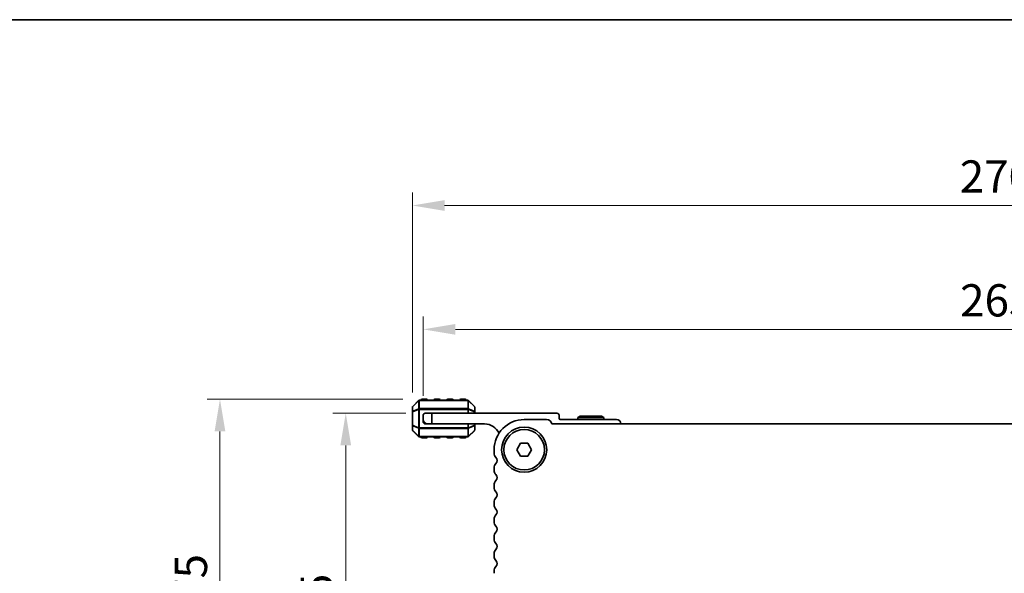
# Model space of a CAD drawing. Units: millimetres. Extents: x 0 to 7554, y 0 to 1124.
# Drawn here: x 1662 to 1890, y 995 to 1124 of the extents above; entities that cross this region are included whole.
import ezdxf

# ---------------------------------------------------------------- set-up
doc = ezdxf.new("R2010")
doc.units = ezdxf.units.MM
for name, color, linetype, lineweight in [('Border (ISO)', 7, 'Continuous', 35), ('Dimension (ISO)', 7, 'Continuous', 18), ('Visible (ISO)', 7, 'Continuous', 35), ('Visible Narrow (ISO)', 7, 'Continuous', 25)]:
    doc.layers.add(name, color=color, linetype=linetype, lineweight=lineweight)
doc.styles.add('Note Text (TK)', font='MS PGothic.ttf')
doc.dimstyles.new('Default - Method 1b (TK)', dxfattribs={"dimscale": 3, "dimtxt": 2.5, "dimasz": 2.5, "dimexe": 1, "dimexo": 1.5, "dimgap": 1, "dimtad": 1, "dimtoh": 1, "dimrnd": 1e-08, "dimdsep": 46, "dimtxsty": 'Note Text (TK)', "dimcen": 0.09, "dimdle": 5, "dimclrd": 100, "dimclre": 100, "dimclrt": 7, "dimadec": 1, "dimazin": 1, "dimtfac": 1, "dimtmove": 0, "dimatfit": 3, "dimfxl": 1, "dimtolj": 1, "dimlwd": -1, "dimlwe": -1, "dimarcsym": 0})

# ---------------------------------------------------------------- blocks, each defined once
blk = doc.blocks.new('図面枠 tk図枠')
at = {"layer": 'Border (ISO)'}
blk.add_line((14.5, 289), (405.5, 289), dxfattribs=at)
blk = doc.blocks.new('*D76')
at = {"layer": 'Defpoints', "color": 0}
for p in [(1755.1, 1035.69), (1708.1, 928.94), (1787.36, 928.94)]:
    blk.add_point(p, dxfattribs=at)
at = {"layer": 'Dimension (ISO)', "color": 100}
for p, q in [((1750.6, 1035.69), (1705.1, 1035.69)), ((1708.1, 1028.19), (1708.1, 936.44)), ((1782.86, 928.94), (1705.1, 928.94))]:
    blk.add_line(p, q, dxfattribs=at)
for points in [[(1706.85, 1028.19), (1709.35, 1028.19), (1708.1, 1035.69)], [(1706.85, 936.44), (1709.35, 936.44), (1708.1, 928.94)]]:
    blk.add_solid(points, dxfattribs=at)
at = {"layer": 'Dimension (ISO)', "color": 7, "insert": (1701.35, 968.42), "char_height": 7.5, "attachment_point": 4, "rotation": 90, "style": 'Note Text (TK)'}
blk.add_mtext('\\A1;106.75', dxfattribs=at)
blk = doc.blocks.new('*D77')
at = {"layer": 'Defpoints', "color": 0}
for p in [(1755.85, 1032.44), (1737.35, 928.94), (1787.36, 928.94)]:
    blk.add_point(p, dxfattribs=at)
at = {"layer": 'Dimension (ISO)', "color": 100}
for p, q in [((1751.35, 1032.44), (1734.35, 1032.44)), ((1737.35, 1024.94), (1737.35, 936.44)), ((1782.86, 928.94), (1734.35, 928.94))]:
    blk.add_line(p, q, dxfattribs=at)
for points in [[(1736.1, 1024.94), (1738.6, 1024.94), (1737.35, 1032.44)], [(1736.1, 936.44), (1738.6, 936.44), (1737.35, 928.94)]]:
    blk.add_solid(points, dxfattribs=at)
at = {"layer": 'Dimension (ISO)', "color": 7, "insert": (1730.6, 969.52), "char_height": 7.5, "attachment_point": 4, "rotation": 90, "style": 'Note Text (TK)'}
blk.add_mtext('\\A1;103.5', dxfattribs=at)
blk = doc.blocks.new('*D80')
at = {"layer": 'Defpoints', "color": 0}
for p in [(2022.85, 1080.76), (1752.85, 1032.76), (2022.85, 1032.76)]:
    blk.add_point(p, dxfattribs=at)
at = {"layer": 'Dimension (ISO)', "color": 100}
for p, q in [((1752.85, 1037.26), (1752.85, 1083.76)), ((2022.85, 1037.26), (2022.85, 1083.76)), ((1760.35, 1080.76), (2015.35, 1080.76))]:
    blk.add_line(p, q, dxfattribs=at)
for points in [[(1760.35, 1082.01), (1760.35, 1079.51), (1752.85, 1080.76)], [(2015.35, 1082.01), (2015.35, 1079.51), (2022.85, 1080.76)]]:
    blk.add_solid(points, dxfattribs=at)
at = {"layer": 'Dimension (ISO)', "color": 7, "insert": (1880.13, 1087.51), "char_height": 7.5, "attachment_point": 4, "style": 'Note Text (TK)'}
blk.add_mtext('\\A1;270', dxfattribs=at)
blk = doc.blocks.new('*D81')
at = {"layer": 'Defpoints', "color": 0}
for p in [(2020.35, 1051.94), (1755.35, 1031.94), (2020.35, 1031.94)]:
    blk.add_point(p, dxfattribs=at)
at = {"layer": 'Dimension (ISO)', "color": 100}
for p, q in [((1755.35, 1036.44), (1755.35, 1054.94)), ((2020.35, 1036.44), (2020.35, 1054.94)), ((1762.85, 1051.94), (2012.85, 1051.94))]:
    blk.add_line(p, q, dxfattribs=at)
for points in [[(1762.85, 1053.19), (1762.85, 1050.69), (1755.35, 1051.94)], [(2012.85, 1053.19), (2012.85, 1050.69), (2020.35, 1051.94)]]:
    blk.add_solid(points, dxfattribs=at)
at = {"layer": 'Dimension (ISO)', "color": 7, "insert": (1880.22, 1058.69), "char_height": 7.5, "attachment_point": 4, "style": 'Note Text (TK)'}
blk.add_mtext('\\A1;265', dxfattribs=at)

msp = doc.modelspace()

# ---------------------------------------------------------------- linework, layer by layer
at = {"layer": 'Visible (ISO)'}
for p, q in [((1754.2572, 1035.3477), (1752.933, 1034.0234)), ((1765.7208, 1035.4356), (1754.4693, 1035.4356)), ((1756.0951, 1035.6856), (1755.0951, 1035.6856)), ((1759.0951, 1035.6856), (1758.0951, 1035.6856)), ((1762.0951, 1035.6856), (1761.0951, 1035.6856)), ((1765.0951, 1035.6856), (1764.0951, 1035.6856)), ((1767.2572, 1034.0234), (1765.933, 1035.3477)), ((1752.8451, 1033.8113), (1752.8451, 1032.7628)), ((1752.8451, 1032.7628), (1752.8451, 1029.6084)), ((1767.3451, 1032.7628), (1767.3451, 1033.8113)), ((1767.3451, 1032.4356), (1767.3451, 1032.7628)), ((1755.3451, 1030.9356), (1755.3451, 1031.9356)), ((1755.3451, 1030.4356), (1755.3451, 1030.9356)), ((1755.8451, 1032.4356), (1757.3451, 1032.4356)), ((1757.3451, 1032.4356), (1757.3451, 1029.9356)), ((1757.3451, 1032.4356), (1786.4451, 1032.4356)), ((1784.0451, 1030.9356), (1778.8451, 1030.9356)), ((1786.9451, 1031.9356), (1786.9451, 1031.2356)), ((1787.2451, 1030.9356), (1800.3451, 1030.9356)), ((1791.8647, 1031.7356), (1791.3451, 1031.4356)), ((1791.3451, 1031.4356), (1797.3451, 1031.4356)), ((1791.3451, 1030.9356), (1791.3451, 1031.4356)), ((1796.8255, 1031.7356), (1791.8647, 1031.7356)), ((1796.8255, 1031.7356), (1797.3451, 1031.4356)), ((1797.3451, 1030.9356), (1797.3451, 1031.4356)), ((1752.8451, 1029.6084), (1752.8451, 1028.5598)), ((1752.933, 1028.3477), (1754.2572, 1027.0234)), ((1755.8451, 1029.9356), (1756.3451, 1029.9356)), ((1757.3451, 1029.9356), (1756.3451, 1029.9356)), ((1769.6451, 1029.9356), (1757.3451, 1029.9356)), ((1765.933, 1027.0234), (1767.2572, 1028.3477)), ((1767.3451, 1029.6084), (1767.3451, 1029.9356)), ((1767.3451, 1028.5598), (1767.3451, 1029.6084)), ((1990.3802, 1029.9356), (1785.31, 1029.9356)), ((1754.4693, 1026.9356), (1765.7208, 1026.9356)), ((1755.0951, 1026.6856), (1756.0951, 1026.6856)), ((1758.0951, 1026.6856), (1759.0951, 1026.6856)), ((1761.0951, 1026.6856), (1762.0951, 1026.6856)), ((1764.0951, 1026.6856), (1765.0951, 1026.6856)), ((1771.8451, 1023.9356), (1771.8451, 1023.1705)), ((1777.113, 1023.9356), (1777.9791, 1025.4356)), ((1777.9791, 1022.4356), (1777.113, 1023.9356)), ((1777.9791, 1025.4356), (1779.7111, 1025.4356)), ((1779.7111, 1025.4356), (1780.5771, 1023.9356)), ((1780.5771, 1023.9356), (1779.7111, 1022.4356)), ((1779.7111, 1022.4356), (1777.9791, 1022.4356)), ((1771.8451, 1019.7006), (1771.8451, 1019.1705)), ((1771.8451, 1015.7006), (1771.8451, 1015.1705)), ((1771.8451, 1011.7006), (1771.8451, 1011.1705)), ((1771.8451, 1007.7006), (1771.8451, 1007.1705)), ((1771.8451, 1003.7006), (1771.8451, 1003.1705)), ((1771.8451, 999.7006), (1771.8451, 999.1705)), ((1771.8451, 995.7006), (1771.8451, 995.1705))]:
    msp.add_line(p, q, dxfattribs=at)
for radius in [5.25, 4.715]:
    msp.add_circle((1778.8451, 1023.9356), radius, dxfattribs=at)
for centre, radius, start, end in [((1754.4693, 1035.1356), 0.3, 90, 135), ((1755.0951, 1035.4356), 0.25, 90, 180), ((1756.0951, 1035.4356), 0.25, 0, 90), ((1758.0951, 1035.4356), 0.25, 90, 180), ((1759.0951, 1035.4356), 0.25, 0, 90), ((1761.0951, 1035.4356), 0.25, 90, 180), ((1762.0951, 1035.4356), 0.25, 0, 90), ((1764.0951, 1035.4356), 0.25, 90, 180), ((1765.0951, 1035.4356), 0.25, 0, 90), ((1765.7208, 1035.1356), 0.3, 45, 90), ((1753.1451, 1033.8113), 0.3, 135, 180), ((1767.0451, 1033.8113), 0.3, 0, 45), ((1755.8451, 1031.9356), 0.5, 90, 180), ((1756.3451, 1030.9356), 1, 180, 270), ((1755.8451, 1030.4356), 0.5, 180, 270), ((1778.8451, 1023.9356), 7, 90, 180), ((1784.0451, 1029.6356), 1.3, 13.342364, 90), ((1786.4451, 1031.9356), 0.5, 0, 90), ((1787.2451, 1031.2356), 0.3, 180, 270), ((1800.3451, 1029.9356), 1, 0, 90), ((1753.1451, 1028.5598), 0.3, 180, 225), ((1767.0451, 1028.5598), 0.3, 315, 0), ((1769.6451, 1026.2596), 3.676, 24.380308, 90), ((1754.4693, 1027.2356), 0.3, 225, 270), ((1755.0951, 1026.9356), 0.25, 180, 270), ((1756.0951, 1026.9356), 0.25, 270, 0), ((1758.0951, 1026.9356), 0.25, 180, 270), ((1759.0951, 1026.9356), 0.25, 270, 0), ((1761.0951, 1026.9356), 0.25, 180, 270), ((1762.0951, 1026.9356), 0.25, 270, 0), ((1764.0951, 1026.9356), 0.25, 180, 270), ((1765.0951, 1026.9356), 0.25, 270, 0), ((1765.7208, 1027.2356), 0.3, 270, 315), ((1773.3451, 1023.1705), 1.5, 180, 223.94552), ((1771.5451, 1021.4356), 1, 316.05448, 43.94552), ((1773.3451, 1019.7006), 1.5, 136.05448, 180), ((1773.3451, 1019.1705), 1.5, 180, 223.94552), ((1773.3451, 1015.7006), 1.5, 136.05448, 180), ((1771.5451, 1017.4356), 1, 316.05448, 43.94552), ((1773.3451, 1015.1705), 1.5, 180, 223.94552), ((1773.3451, 1011.7006), 1.5, 136.05448, 180), ((1771.5451, 1013.4356), 1, 316.05448, 43.94552), ((1773.3451, 1011.1705), 1.5, 180, 223.94552), ((1771.5451, 1009.4356), 1, 316.05448, 43.94552), ((1773.3451, 1007.7006), 1.5, 136.05448, 180), ((1773.3451, 1007.1705), 1.5, 180, 223.94552), ((1771.5451, 1005.4356), 1, 316.05448, 43.94552), ((1773.3451, 1003.7006), 1.5, 136.05448, 180), ((1773.3451, 1003.1705), 1.5, 180, 223.94552), ((1773.3451, 999.7006), 1.5, 136.05448, 180), ((1771.5451, 1001.4356), 1, 316.05448, 43.94552), ((1773.3451, 999.1705), 1.5, 180, 223.94552), ((1773.3451, 995.7006), 1.5, 136.05448, 180), ((1771.5451, 997.4356), 1, 316.05448, 43.94552)]:
    msp.add_arc(centre, radius, start, end, dxfattribs=at)
at = {"layer": 'Visible Narrow (ISO)'}
for p, q in [((1752.933, 1033.9613), (1754.2572, 1035.2856)), ((1754.2572, 1035.2856), (1754.2572, 1033.4613)), ((1754.4693, 1035.3477), (1754.4693, 1035.4356)), ((1754.4693, 1035.3477), (1765.7208, 1035.3477)), ((1754.4693, 1033.5234), (1754.4693, 1035.3477)), ((1755.0951, 1035.6856), (1755.0951, 1035.4356)), ((1756.0951, 1035.4356), (1756.0951, 1035.6856)), ((1758.0951, 1035.6856), (1758.0951, 1035.4356)), ((1759.0951, 1035.4356), (1759.0951, 1035.6856)), ((1761.0951, 1035.6856), (1761.0951, 1035.4356)), ((1762.0951, 1035.4356), (1762.0951, 1035.6856)), ((1764.0951, 1035.6856), (1764.0951, 1035.4356)), ((1765.0951, 1035.4356), (1765.0951, 1035.6856)), ((1765.7208, 1035.3477), (1765.7208, 1035.4356)), ((1765.7208, 1035.3477), (1765.7208, 1033.5234)), ((1765.933, 1033.4613), (1765.933, 1035.2856)), ((1765.933, 1035.2856), (1767.2572, 1033.9613)), ((1752.933, 1032.7628), (1752.8451, 1032.7628)), ((1752.933, 1032.9128), (1752.933, 1033.9613)), ((1754.2572, 1033.4613), (1752.933, 1032.9128)), ((1752.933, 1032.7628), (1754.2572, 1033.3113)), ((1752.933, 1029.6084), (1752.933, 1032.7628)), ((1754.2572, 1033.3113), (1754.4693, 1033.3113)), ((1754.2572, 1033.3113), (1754.2572, 1029.0598)), ((1754.4693, 1033.5234), (1754.4693, 1033.3113)), ((1765.7208, 1033.5234), (1754.4693, 1033.5234)), ((1754.4693, 1029.0598), (1754.4693, 1033.3113)), ((1754.4693, 1033.3113), (1765.7208, 1033.3113)), ((1765.7208, 1033.5234), (1765.7208, 1033.3113)), ((1765.933, 1033.3113), (1765.7208, 1033.3113)), ((1765.7208, 1033.3113), (1765.7208, 1032.4356)), ((1767.2572, 1032.9128), (1765.933, 1033.4613)), ((1765.933, 1032.4356), (1765.933, 1033.3113)), ((1765.933, 1033.3113), (1767.2572, 1032.7628)), ((1767.2572, 1033.9613), (1767.2572, 1032.9128)), ((1767.3451, 1032.7628), (1767.2572, 1032.7628)), ((1767.2572, 1032.7628), (1767.2572, 1032.4356)), ((1752.8451, 1029.6084), (1752.933, 1029.6084)), ((1754.2572, 1029.0598), (1752.933, 1029.6084)), ((1752.933, 1028.4098), (1752.933, 1029.4584)), ((1752.933, 1029.4584), (1754.2572, 1028.9098)), ((1754.2572, 1027.0856), (1752.933, 1028.4098)), ((1754.2572, 1029.0598), (1754.4693, 1029.0598)), ((1754.2572, 1028.9098), (1754.2572, 1027.0856)), ((1754.4693, 1028.8477), (1754.4693, 1029.0598)), ((1765.7208, 1029.0598), (1754.4693, 1029.0598)), ((1754.4693, 1028.8477), (1765.7208, 1028.8477)), ((1754.4693, 1027.0234), (1754.4693, 1028.8477)), ((1765.7208, 1029.9356), (1765.7208, 1029.0598)), ((1765.7208, 1028.8477), (1765.7208, 1029.0598)), ((1765.933, 1029.0598), (1765.7208, 1029.0598)), ((1765.7208, 1028.8477), (1765.7208, 1027.0234)), ((1765.933, 1029.0598), (1765.933, 1029.9356)), ((1767.2572, 1029.6084), (1765.933, 1029.0598)), ((1765.933, 1028.9098), (1767.2572, 1029.4584)), ((1765.933, 1027.0856), (1765.933, 1028.9098)), ((1767.2572, 1028.4098), (1765.933, 1027.0856)), ((1767.2572, 1029.9356), (1767.2572, 1029.6084)), ((1767.2572, 1029.6084), (1767.3451, 1029.6084)), ((1767.2572, 1029.4584), (1767.2572, 1028.4098)), ((1754.4693, 1027.0234), (1754.4693, 1026.9356)), ((1765.7208, 1027.0234), (1754.4693, 1027.0234)), ((1755.0951, 1026.9356), (1755.0951, 1026.6856)), ((1756.0951, 1026.6856), (1756.0951, 1026.9356)), ((1758.0951, 1026.9356), (1758.0951, 1026.6856)), ((1759.0951, 1026.6856), (1759.0951, 1026.9356)), ((1761.0951, 1026.9356), (1761.0951, 1026.6856)), ((1762.0951, 1026.6856), (1762.0951, 1026.9356)), ((1764.0951, 1026.9356), (1764.0951, 1026.6856)), ((1765.0951, 1026.6856), (1765.0951, 1026.9356)), ((1765.7208, 1027.0234), (1765.7208, 1026.9356))]:
    msp.add_line(p, q, dxfattribs=at)
for centre, major_axis, ratio, start_param, end_param in [((1754.4693, 1035.1356), (-0.2121, 0.2121), 0.28108464, 0, 0.54802841), ((1754.4693, 1035.1356), (0.3, 0), 0.70710678, 1.57079633, 2.35619449), ((1765.7208, 1035.1356), (-0.3, 0), 0.70710678, 3.92699082, 4.71238898), ((1765.7208, 1035.1356), (0.2121, 0.2121), 0.28108464, 5.7351569, 6.28318531), ((1753.1451, 1033.8113), (-0.3, 0), 0.70710678, 5.49778714, 6.28318531), ((1753.1451, 1032.7628), (-0.3, 0), 0.70710678, 5.49778714, 6.28318531), ((1753.1451, 1033.8113), (-0.2121, 0.2121), 0.28108464, 0, 0.54802841), ((1753.1451, 1032.7628), (-0.1148, 0.2772), 0.67859834, 0.74875372, 1.29678212), ((1754.4693, 1033.3113), (0.1148, -0.2772), 0.67859834, 3.89034637, 4.43837478), ((1754.4693, 1033.3113), (0.3, 0), 0.70710678, 1.57079633, 2.35619449), ((1765.7208, 1033.3113), (-0.3, 0), 0.70710678, 3.92699082, 4.71238898), ((1765.7208, 1033.3113), (-0.1148, -0.2772), 0.67859834, 1.84481053, 2.39283894), ((1767.0451, 1033.8113), (0.2121, 0.2121), 0.28108464, 5.7351569, 6.28318531), ((1767.0451, 1033.8113), (0.3, 0), 0.70710678, 0, 0.78539816), ((1767.0451, 1032.7628), (0.3, 0), 0.70710678, 0, 0.78539816), ((1767.0451, 1032.7628), (-0.1148, -0.2772), 0.67859834, 1.84481053, 2.39283894), ((1753.1451, 1029.6084), (-0.3, 0), 0.70710678, 0, 0.78539816), ((1753.1451, 1028.5598), (-0.3, 0), 0.70710678, 0, 0.78539816), ((1753.1451, 1029.6084), (0.1148, 0.2772), 0.67859834, 1.84481053, 2.39283894), ((1753.1451, 1028.5598), (-0.2121, -0.2121), 0.28108464, 5.7351569, 6.28318531), ((1754.4693, 1029.0598), (0.1148, 0.2772), 0.67859834, 1.84481053, 2.39283894), ((1754.4693, 1029.0598), (0.3, 0), 0.70710678, 3.92699082, 4.71238898), ((1765.7208, 1029.0598), (-0.3, 0), 0.70710678, 1.57079633, 2.35619449), ((1765.7208, 1029.0598), (-0.1148, 0.2772), 0.67859834, 3.89034637, 4.43837478), ((1767.0451, 1029.6084), (0.3, 0), 0.70710678, 5.49778714, 6.28318531), ((1767.0451, 1029.6084), (0.1148, -0.2772), 0.67859834, 0.74875372, 1.29678212), ((1767.0451, 1028.5598), (0.3, 0), 0.70710678, 5.49778714, 6.28318531), ((1767.0451, 1028.5598), (0.2121, -0.2121), 0.28108464, 0, 0.54802841), ((1754.4693, 1027.2356), (-0.2121, -0.2121), 0.28108464, 5.7351569, 6.28318531), ((1754.4693, 1027.2356), (0.3, 0), 0.70710678, 3.92699082, 4.71238898), ((1765.7208, 1027.2356), (-0.3, 0), 0.70710678, 1.57079633, 2.35619449), ((1765.7208, 1027.2356), (0.2121, -0.2121), 0.28108464, 0, 0.54802841)]:
    msp.add_ellipse(centre, major_axis=major_axis, ratio=ratio, start_param=start_param, end_param=end_param, dxfattribs=at)

# ---------------------------------------------------------------- block references
at = {"xscale": 4, "yscale": 4, "zscale": 4}
msp.add_blockref('図面枠 tk図枠', (1140, -32), dxfattribs=at)

# ---------------------------------------------------------------- dimensions: what is measured, and where the dimension line sits
at = {"layer": 'Dimension (ISO)', "color": 100}
for base, p1, p2, angle, picture, middle in [((2022.8451, 1080.7628), (1752.8451, 1032.7628), (2022.8451, 1032.7628), 180, '*D80', (1887.8451, 1080.7628)), ((1708.0951, 928.9367), (1755.0951, 1035.6856), (1787.3554, 928.9367), 90, '*D76', (1708.0951, 982.3111)), ((1737.3451, 928.9367), (1755.8451, 1032.4356), (1787.3554, 928.9367), 270, '*D77', (1737.3451, 980.6861))]:
    dim = msp.add_linear_dim(base=base, p1=p1, p2=p2, angle=angle, dimstyle='Default - Method 1b (TK)', override={"dimtoh": 0, "dimdec": 2, "dimtp": 0, "dimtm": 0, "dimtdec": 2, "dimtofl": 0, "dimatfit": 1}, dxfattribs=at)
    dim.commit()
    dim.dimension.update_dxf_attribs({"geometry": picture, "text_midpoint": middle, "dimtype": 160})
dim = msp.add_linear_dim(base=(2020.3451, 1051.9356), p1=(1755.3451, 1031.9356), p2=(2020.3451, 1031.9356), dimstyle='Default - Method 1b (TK)', override={"dimtoh": 0, "dimdec": 2, "dimtp": 0, "dimtm": 0, "dimtdec": 2, "dimtofl": 0, "dimatfit": 1}, dxfattribs=at)
dim.commit()
dim.dimension.update_dxf_attribs({"geometry": '*D81', "text_midpoint": (1887.8451, 1051.9356), "dimtype": 160})

doc.saveas('drawing.dxf')
